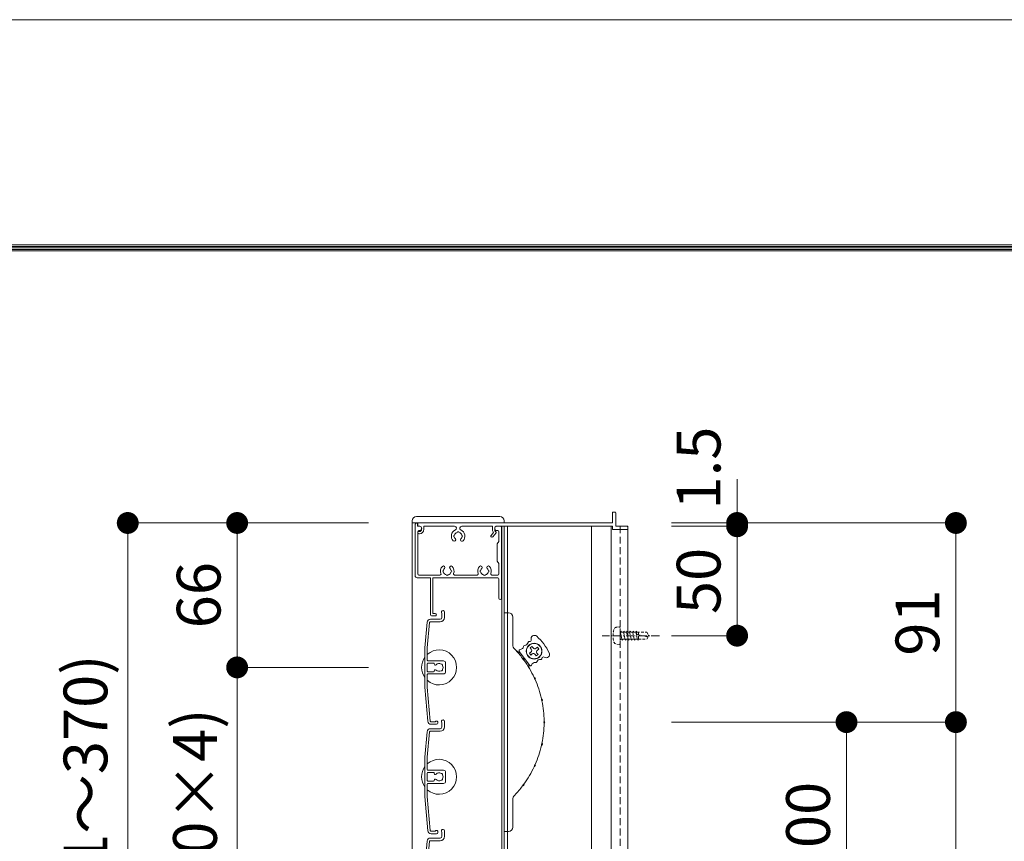
# Model space of a CAD drawing. Units: millimetres. Extents: x 0 to 8500, y 0 to 2970.
# Drawn here: x 1171 to 1621, y 2595 to 2970 of the extents above; entities that cross this region are included whole.
import ezdxf

# ---------------------------------------------------------------- set-up
doc = ezdxf.new("R2010")
doc.units = ezdxf.units.MM
doc.header["$PDMODE"] = 34
doc.header["$PDSIZE"] = 1
doc.linetypes.add('CENTER2', pattern=[28.575, 19.05, -3.175, 3.175, -3.175])
doc.linetypes.add('DASHED2', pattern=[9.525, 6.35, -3.175])
doc.layers.get('0').update_dxf_attribs({"lineweight": 13})
doc.layers.get('Defpoints').update_dxf_attribs({"lineweight": 13})
for name, color, linetype, lineweight in [('図面枠', 3, 'Continuous', 18), ('寸法線', 4, 'Continuous', 13), ('芯(一点鎖線)', 7, 'CENTER2', 18), ('製品1(実線)', 7, 'Continuous', 18), ('面格子', 7, 'Continuous', 18)]:
    doc.layers.add(name, color=color, linetype=linetype, lineweight=lineweight)
doc.layers.add('補助線', color=21, linetype='Continuous', lineweight=18, plot=False)
doc.styles.add('S-20', font='txt', dxfattribs={"height": 20})
doc.dimstyles.new('1／10(A3)', dxfattribs={"dimtxt": 20, "dimasz": 10, "dimexe": 0, "dimexo": 20, "dimgap": 5, "dimtad": 1, "dimdsep": 46, "dimtxsty": 'S-20', "dimblk": 'DOT', "dimcen": 2.5, "dimclrd": 256, "dimclre": 256, "dimclrt": 256, "dimadec": 1, "dimazin": 2, "dimtfac": 1, "dimtmove": 2, "dimatfit": 3, "dimfxl": 0, "dimlwd": -1, "dimlwe": -1, "dimarcsym": 0})

# ---------------------------------------------------------------- blocks, each defined once
blk = doc.blocks.new('_Dot')
at = {"color": 0, "linetype": 'ByBlock', "lineweight": -2}
blk.add_line((-0.5, 0), (-1, 0), dxfattribs=at)
at = {"color": 0, "linetype": 'ByBlock', "const_width": 0.5}
blk.add_lwpolyline([(-0.25, 0, 1), (0.25, 0, 1)], format="xyb", close=True, dxfattribs=at)
blk = doc.blocks.new('*D39')
at = {"layer": 'Defpoints', "color": 0}
for p in [(1350, 2740), (1220, 2374), (1350, 2374)]:
    blk.add_point(p, dxfattribs=at)
at = {"layer": '寸法線'}
for p, q in [((1330, 2740), (1220, 2740)), ((1220, 2730), (1220, 2384)), ((1330, 2374), (1220, 2374))]:
    blk.add_line(p, q, dxfattribs=at)
at = {"layer": '寸法線', "xscale": 10, "yscale": 10, "zscale": 10}
for p, rotation in [((1220, 2740), 90), ((1220, 2374), 270)]:
    blk.add_blockref('_Dot', p, dxfattribs=dict(at, rotation=rotation))
at = {"layer": '寸法線', "insert": (1203.27, 2557), "char_height": 20, "attachment_point": 5, "rotation": 90, "style": 'S-20'}
blk.add_mtext('面格子Ｈ(321～370)', dxfattribs=at)
blk = doc.blocks.new('*D40')
at = {"layer": 'Defpoints', "color": 0}
for p in [(1350, 2740), (1270, 2674), (1350, 2674)]:
    blk.add_point(p, dxfattribs=at)
at = {"layer": '寸法線'}
for p, q in [((1330, 2740), (1270, 2740)), ((1270, 2730), (1270, 2684)), ((1330, 2674), (1270, 2674))]:
    blk.add_line(p, q, dxfattribs=at)
at = {"layer": '寸法線', "xscale": 10, "yscale": 10, "zscale": 10}
for p, rotation in [((1270, 2740), 90), ((1270, 2674), 270)]:
    blk.add_blockref('_Dot', p, dxfattribs=dict(at, rotation=rotation))
at = {"layer": '寸法線', "insert": (1255, 2707), "char_height": 20, "attachment_point": 5, "rotation": 90, "style": 'S-20'}
blk.add_mtext('66', dxfattribs=at)
blk = doc.blocks.new('*D41')
at = {"layer": 'Defpoints', "color": 0}
for p in [(1350, 2674), (1270, 2474), (1350, 2474)]:
    blk.add_point(p, dxfattribs=at)
at = {"layer": '寸法線'}
for p, q in [((1330, 2674), (1270, 2674)), ((1270, 2664), (1270, 2484)), ((1330, 2474), (1270, 2474))]:
    blk.add_line(p, q, dxfattribs=at)
at = {"layer": '寸法線', "xscale": 10, "yscale": 10, "zscale": 10}
for p, rotation in [((1270, 2674), 90), ((1270, 2474), 270)]:
    blk.add_blockref('_Dot', p, dxfattribs=dict(at, rotation=rotation))
at = {"layer": '寸法線', "insert": (1253.32, 2574), "char_height": 20, "attachment_point": 5, "rotation": 90, "style": 'S-20'}
blk.add_mtext('200(@50×4)', dxfattribs=at)
blk = doc.blocks.new('*D42')
at = {"layer": 'Defpoints', "color": 0}
for p in [(1448.5, 2740), (1448.5, 2649), (1598.5, 2649)]:
    blk.add_point(p, dxfattribs=at)
at = {"layer": '寸法線'}
for p, q in [((1468.5, 2740), (1598.5, 2740)), ((1598.5, 2730), (1598.5, 2659)), ((1468.5, 2649), (1598.5, 2649))]:
    blk.add_line(p, q, dxfattribs=at)
at = {"layer": '寸法線', "xscale": 10, "yscale": 10, "zscale": 10}
for p, rotation in [((1598.5, 2740), 90), ((1598.5, 2649), 270)]:
    blk.add_blockref('_Dot', p, dxfattribs=dict(at, rotation=rotation))
at = {"layer": '寸法線', "insert": (1583.5, 2694.5), "char_height": 20, "attachment_point": 5, "rotation": 90, "style": 'S-20'}
blk.add_mtext('91', dxfattribs=at)
blk = doc.blocks.new('_Open30')
at = {"color": 0, "linetype": 'ByBlock', "lineweight": -2}
for p, q in [((-1, 0.268), (0, 0)), ((0, 0), (-1, -0.268)), ((0, 0), (-1, 0))]:
    blk.add_line(p, q, dxfattribs=at)
blk = doc.blocks.new('*D43')
at = {"layer": 'Defpoints', "color": 0}
for p in [(1448.5, 2649), (1598.5, 2649), (1448.5, 2374)]:
    blk.add_point(p, dxfattribs=at)
at = {"layer": '寸法線'}
for p, q in [((1468.5, 2649), (1598.5, 2649)), ((1598.5, 2384), (1598.5, 2639)), ((1468.5, 2374), (1598.5, 2374))]:
    blk.add_line(p, q, dxfattribs=at)
at = {"layer": '寸法線', "xscale": 10, "yscale": 10, "zscale": 10}
for p, rotation in [((1598.5, 2649), 90), ((1598.5, 2374), 270)]:
    blk.add_blockref('_Dot', p, dxfattribs=dict(at, rotation=rotation))
at = {"layer": '寸法線', "insert": (1583.5, 2511.5), "char_height": 20, "attachment_point": 5, "rotation": 90, "style": 'S-20'}
blk.add_mtext('230～279', dxfattribs=at)
blk = doc.blocks.new('*D44')
at = {"layer": 'Defpoints', "color": 0}
for p in [(1448.5, 2649), (1448.5, 2549), (1548.5, 2549)]:
    blk.add_point(p, dxfattribs=at)
at = {"layer": '寸法線'}
for p, q in [((1468.5, 2649), (1548.5, 2649)), ((1548.5, 2639), (1548.5, 2559)), ((1468.5, 2549), (1548.5, 2549))]:
    blk.add_line(p, q, dxfattribs=at)
at = {"layer": '寸法線', "xscale": 10, "yscale": 10, "zscale": 10}
for p, rotation in [((1548.5, 2649), 90), ((1548.5, 2549), 270)]:
    blk.add_blockref('_Dot', p, dxfattribs=dict(at, rotation=rotation))
at = {"layer": '寸法線', "insert": (1533.5, 2599), "char_height": 20, "attachment_point": 5, "rotation": 90, "style": 'S-20'}
blk.add_mtext('100', dxfattribs=at)
blk = doc.blocks.new('*D69')
at = {"layer": 'Defpoints', "color": 0}
for p in [(1448.5, 2738.5), (1448.5, 2688.5), (1498.5, 2688.5)]:
    blk.add_point(p, dxfattribs=at)
at = {"layer": '寸法線'}
for p, q in [((1468.5, 2738.5), (1498.5, 2738.5)), ((1498.5, 2728.5), (1498.5, 2698.5)), ((1468.5, 2688.5), (1498.5, 2688.5))]:
    blk.add_line(p, q, dxfattribs=at)
at = {"layer": '寸法線', "xscale": 10, "yscale": 10, "zscale": 10}
for p, rotation in [((1498.5, 2738.5), 90), ((1498.5, 2688.5), 270)]:
    blk.add_blockref('_Dot', p, dxfattribs=dict(at, rotation=rotation))
at = {"layer": '寸法線', "insert": (1483.5, 2713.5), "char_height": 20, "attachment_point": 5, "rotation": 90, "style": 'S-20'}
blk.add_mtext('50', dxfattribs=at)
blk = doc.blocks.new('*D70')
at = {"layer": 'Defpoints', "color": 0}
for p in [(1448.5, 2740), (1448.5, 2738.5), (1498.5, 2740)]:
    blk.add_point(p, dxfattribs=at)
at = {"layer": '寸法線'}
for p, q in [((1498.5, 2750), (1498.5, 2760)), ((1468.5, 2740), (1498.5, 2740)), ((1468.5, 2738.5), (1498.5, 2738.5)), ((1498.5, 2738.5), (1498.5, 2740)), ((1498.5, 2728.5), (1498.5, 2718.5))]:
    blk.add_line(p, q, dxfattribs=at)
at = {"layer": '寸法線', "xscale": 10, "yscale": 10, "zscale": 10}
for p, rotation in [((1498.5, 2740), 270), ((1498.5, 2738.5), 90)]:
    blk.add_blockref('_Dot', p, dxfattribs=dict(at, rotation=rotation))
at = {"layer": '寸法線', "insert": (1483.5, 2765.11), "char_height": 20, "attachment_point": 5, "rotation": 90, "style": 'S-20'}
blk.add_mtext('1.5', dxfattribs=at)

msp = doc.modelspace()

# ---------------------------------------------------------------- linework, layer by layer
at = {"linetype": 'Continuous'}
for p, q in [((1358.3, 2698), (1358.3, 2715)), ((1359.5, 2698.6), (1359.5, 2715)), ((1358.8, 2697.5), (1360.55, 2697.5)), ((1360.55, 2698.6), (1359.5, 2698.6))]:
    msp.add_line(p, q, dxfattribs=at)
for centre, radius, start, end in [((1358.8, 2698), 0.5, 181, 270), ((1360.55, 2698.05), 0.55, 270, 91)]:
    msp.add_arc(centre, radius, start, end, dxfattribs=at)
at = {"layer": '図面枠'}
for p, q in [((150, 2867.1), (3928.6, 2867.1)), ((150.7, 2866.4), (3927.9, 2866.4)), ((151.4, 2865.7), (3927.2, 2865.7)), ((152.1, 2865), (3926.5, 2865)), ((152.8, 2864.3), (3925.8, 2864.3))]:
    msp.add_line(p, q, dxfattribs=at)
at = {"layer": '芯(一点鎖線)', "ltscale": 0.2}
msp.add_line((1463, 2688.5), (1436.8, 2688.5), dxfattribs=at)
at = {"layer": '補助線'}
msp.add_lwpolyline([(0, 0), (4200, 0), (4200, 2970), (0, 2970)], close=True, dxfattribs=at)
at = {"layer": '製品1(実線)'}
for p, q in [((1441.8, 2745), (1442.7, 2745)), ((1441.5, 2740), (1441.5, 2744.7)), ((1443, 2738.5), (1443, 2744.7)), ((1350, 2740), (1350, 2374)), ((1350, 2740), (1392, 2740)), ((1351.3, 2739), (1351.3, 2716)), ((1352.3, 2740), (1352.3, 2740)), ((1352.5, 2739.8), (1352.5, 2738.5)), ((1352.5, 2738.5), (1353.4, 2738.5)), ((1352.55, 2739), (1352.55, 2739.7)), ((1352.55, 2736), (1352.55, 2716.7)), ((1352.85, 2740), (1441.5, 2740)), ((1352.85, 2736.1), (1353.3, 2736.1)), ((1353.05, 2738.5), (1353.55, 2738.5)), ((1353.05, 2736.5), (1353.4, 2736.5)), ((1354.3, 2737.1), (1354.3, 2737.75)), ((1355.3, 2738.5), (1369.377, 2738.5)), ((1355.3, 2737.1), (1355.3, 2738.5)), ((1372.623, 2738.5), (1386.7, 2738.5)), ((1386.7, 2736.877), (1386.7, 2738.5)), ((1387.7, 2736.877), (1387.7, 2737.75)), ((1388.2, 2736.011), (1388.3, 2735.954)), ((1388.45, 2738.5), (1441.5, 2738.5)), ((1388.7, 2738.5), (1390.5, 2738.5)), ((1388.7, 2736.5), (1389.1, 2736.5)), ((1389.6, 2736), (1389.6, 2731.5)), ((1390.8, 2738.2), (1390.8, 2705.6)), ((1390.9, 2738.5), (1390.9, 2375.5)), ((1392, 2738.5), (1392, 2375.5)), ((1393.5, 2738.5), (1393.5, 2375.5)), ((1441.5, 2737.3), (1441.5, 2738.5)), ((1441.8, 2737), (1448.2, 2737)), ((1443, 2738.5), (1448.2, 2738.5)), ((1448.5, 2737.3), (1448.5, 2738.2)), ((1352.55, 2735.6), (1352.55, 2735.8)), ((1353.05, 2735.1), (1353.3, 2735.1)), ((1386.069, 2734.324), (1387.157, 2735.605)), ((1386.831, 2733.676), (1388.379, 2735.5)), ((1388.8, 2730.5), (1389.6, 2731.5)), ((1388.8, 2722.5), (1388.8, 2730.5)), ((1389.6, 2721.5), (1388.8, 2722.5)), ((1389.6, 2721.5), (1389.6, 2716.7)), ((1352.3, 2715), (1358.3, 2715)), ((1353.05, 2716.2), (1362.693, 2716.2)), ((1359.5, 2715), (1389.1, 2715)), ((1369.407, 2716.2), (1379.693, 2716.2)), ((1386.407, 2716.2), (1389.1, 2716.2)), ((1389.6, 2714.5), (1389.6, 2705.6)), ((1392, 2599), (1392, 2699)), ((1392, 2699), (1394, 2699)), ((1396, 2697), (1396, 2684.413)), ((1404.752, 2683.571), (1403.951, 2682.973)), ((1404.43, 2682.332), (1403.951, 2682.973)), ((1405.231, 2682.93), (1404.752, 2683.571)), ((1406.631, 2682.727), (1407.272, 2683.206)), ((1407.229, 2681.926), (1407.87, 2682.405)), ((1407.87, 2682.405), (1407.272, 2683.206)), ((1397.626, 2681.497), (1399.526, 2680.542)), ((1403.714, 2674.933), (1398.928, 2681.343)), ((1404.227, 2680.932), (1403.586, 2680.454)), ((1403.586, 2680.454), (1404.184, 2679.652)), ((1404.825, 2680.131), (1404.184, 2679.652)), ((1406.225, 2679.928), (1406.703, 2679.287)), ((1406.703, 2679.287), (1407.505, 2679.885)), ((1407.026, 2680.526), (1407.505, 2679.885)), ((1403.492, 2673.642), (1403.116, 2675.735)), ((1396, 2613.587), (1396, 2601)), ((1394, 2599), (1392, 2599))]:
    msp.add_line(p, q, dxfattribs=at)
at = {"layer": '製品1(実線)', "ltscale": 0.2}
for p, q in [((1350, 2741), (1350, 2740)), ((1352, 2743), (1390, 2743)), ((1392, 2741), (1392, 2740))]:
    msp.add_line(p, q, dxfattribs=at)
at = {"layer": '製品1(実線)', "color": 4}
for p, q in [((1432, 2738.5), (1432, 2375.5)), ((1441, 2738.5), (1441, 2375.5)), ((1448.2, 2738.5), (1448.5, 2738.5)), ((1448.5, 2738.5), (1448.5, 2375.5))]:
    msp.add_line(p, q, dxfattribs=at)
at = {"layer": '製品1(実線)', "color": 4, "linetype": 'DASHED2', "ltscale": 0.5}
msp.add_line((1445, 2738.5), (1445, 2375.5), dxfattribs=at)
at = {"layer": '製品1(実線)', "linetype": 'DASHED2', "ltscale": 0.2}
for p, q in [((1443.458, 2692.378), (1444.7, 2692.5)), ((1444.7, 2692.5), (1445, 2692.2)), ((1445, 2684.8), (1445, 2692.2)), ((1445, 2690.609), (1445.214, 2690.238)), ((1445, 2686.5), (1445, 2690.5)), ((1445, 2686.55), (1445.3, 2686.85)), ((1445.163, 2690.15), (1445.394, 2690.55)), ((1445.163, 2690.15), (1445.868, 2686.85)), ((1445.3, 2686.85), (1445.868, 2686.85)), ((1445.394, 2690.55), (1445.625, 2690.15)), ((1445.625, 2690.15), (1446.573, 2690.15)), ((1445.868, 2686.85), (1446.099, 2686.45)), ((1446.099, 2686.45), (1446.33, 2686.85)), ((1446.33, 2686.85), (1447.278, 2686.85)), ((1446.573, 2690.15), (1446.804, 2690.55)), ((1446.573, 2690.15), (1447.278, 2686.85)), ((1446.804, 2690.55), (1447.035, 2690.15)), ((1447.035, 2690.15), (1447.983, 2690.15)), ((1447.278, 2686.85), (1447.509, 2686.45)), ((1447.509, 2686.45), (1447.74, 2686.85)), ((1447.74, 2686.85), (1448.688, 2686.85)), ((1447.983, 2690.15), (1448.214, 2690.55)), ((1447.983, 2690.15), (1448.688, 2686.85)), ((1448.214, 2690.55), (1448.445, 2690.15)), ((1448.445, 2690.15), (1449.393, 2690.15)), ((1448.688, 2686.85), (1448.919, 2686.45)), ((1448.919, 2686.45), (1449.15, 2686.85)), ((1449.15, 2686.85), (1450.098, 2686.85)), ((1449.393, 2690.15), (1449.624, 2690.55)), ((1449.393, 2690.15), (1450.098, 2686.85)), ((1449.624, 2690.55), (1449.855, 2690.15)), ((1449.855, 2690.15), (1450.803, 2690.15)), ((1450.098, 2686.85), (1450.329, 2686.45)), ((1450.329, 2686.45), (1450.56, 2686.85)), ((1450.56, 2686.85), (1451.508, 2686.85)), ((1450.803, 2690.15), (1451.034, 2690.55)), ((1450.803, 2690.15), (1451.508, 2686.85)), ((1451.034, 2690.55), (1451.265, 2690.15)), ((1451.21, 2690.15), (1452.213, 2690.15)), ((1451.508, 2686.85), (1451.739, 2686.45)), ((1451.739, 2686.45), (1451.97, 2686.85)), ((1451.97, 2686.85), (1452.918, 2686.85)), ((1452.213, 2690.15), (1452.444, 2690.55)), ((1452.213, 2690.15), (1452.918, 2686.85)), ((1452.444, 2690.55), (1452.675, 2690.15)), ((1452.5, 2689.75), (1452.5, 2689.553)), ((1452.675, 2690.15), (1457.221, 2690.15)), ((1452.918, 2686.85), (1453.149, 2686.45)), ((1452.952, 2688.974), (1457.047, 2687.95)), ((1453.149, 2686.45), (1453.38, 2686.85)), ((1453.38, 2686.85), (1457.221, 2686.85)), ((1453.4, 2690.15), (1453.4, 2686.85)), ((1458, 2688.5), (1457.047, 2687.95)), ((1457.221, 2690.15), (1458, 2688.8)), ((1457.221, 2686.85), (1458, 2688.2)), ((1458, 2688.8), (1458, 2688.2)), ((1443.458, 2684.622), (1444.7, 2684.5)), ((1444.7, 2684.5), (1445, 2684.8))]:
    msp.add_line(p, q, dxfattribs=at)
at = {"layer": '製品1(実線)'}
for radius in [3.6, 3.5]:
    msp.add_circle((1405.728, 2681.429), radius, dxfattribs=at)
for centre, radius, start, end in [((1441.8, 2744.7), 0.3, 90, 180), ((1442.7, 2744.7), 0.3, 0, 90), ((1352.3, 2739), 1, 90, 180), ((1352.3, 2739.8), 0.2, 0, 90), ((1352.85, 2739.7), 0.3, 90, 180), ((1353.05, 2739), 0.5, 180, 270), ((1353.05, 2736), 0.5, 90, 180), ((1352.85, 2735.8), 0.3, 90, 180), ((1353.3, 2737.1), 1, 270, 0), ((1353.3, 2737.1), 2, 270, 0), ((1353.4, 2737.5), 1, 270, 90), ((1353.55, 2737.75), 0.75, 0, 90), ((1371, 2734), 3.1, 114.11465, 223.83822), ((1369.377, 2737.627), 0.873, 294.11465, 90), ((1371, 2735.5), 0.5, 22.02431, 157.97569), ((1372.623, 2737.627), 0.873, 90, 245.88535), ((1371, 2734), 3.1, 316.16178, 65.88535), ((1388.7, 2736.877), 2, 180, 219.49768), ((1388.45, 2737.75), 0.75, 90, 180), ((1388.7, 2737.5), 1, 90, 270), ((1388.7, 2736.877), 1, 180, 240), ((1389.1, 2736), 0.5, 0, 90), ((1390.5, 2738.2), 0.3, 0, 90), ((1441.8, 2737.3), 0.3, 180, 270), ((1448.2, 2738.2), 0.3, 0, 90), ((1448.2, 2737.3), 0.3, 270, 0), ((1353.05, 2735.6), 0.5, 180, 270), ((1369.251, 2732.32), 0.675, 223.83822, 43.83822), ((1369.5, 2734), 0.5, 112.02431, 247.97569), ((1371, 2734), 1.75, 105.35889, 164.64111), ((1371, 2734), 1.75, 195.35889, 223.83822), ((1371, 2734), 1.75, 15.40145, 74.64111), ((1372.749, 2732.32), 0.675, 136.16178, 316.16178), ((1371, 2734), 1.75, 316.16178, 344.64111), ((1372.5, 2734), 0.5, 292.02431, 67.97569), ((1386.45, 2734), 0.5, 139.67568, 319.67568), ((1388.15, 2735.694), 0.3, 319.67568, 60), ((1366.05, 2718), 3.1, 136.16178, 201.16845), ((1364.301, 2719.68), 0.675, 316.16178, 136.16178), ((1364.55, 2718), 0.5, 112.02431, 247.97569), ((1366.05, 2718), 1.75, 136.16178, 164.64111), ((1367.799, 2719.68), 0.675, 43.83822, 223.83822), ((1366.05, 2718), 1.75, 15.35889, 43.83822), ((1367.55, 2718), 0.5, 292.02431, 67.97569), ((1366.05, 2718), 3.1, 338.83155, 43.83822), ((1383.05, 2718), 3.1, 136.16178, 201.16845), ((1381.301, 2719.68), 0.675, 316.16178, 136.16178), ((1381.55, 2718), 0.5, 112.02431, 247.97569), ((1383.05, 2718), 1.75, 136.16178, 164.64111), ((1384.799, 2719.68), 0.675, 43.83822, 223.83822), ((1383.05, 2718), 1.75, 15.35889, 43.83822), ((1384.55, 2718), 0.5, 292.02431, 67.97569), ((1383.05, 2718), 3.1, 338.83155, 43.83822), ((1352.3, 2716), 1, 180, 270), ((1353.05, 2716.7), 0.5, 180, 270), ((1362.693, 2716.7), 0.5, 270, 21.16845), ((1366.05, 2718), 1.75, 195.35889, 254.64111), ((1366.05, 2716.5), 0.5, 202.02431, 337.97569), ((1366.05, 2718), 1.75, 285.35889, 344.64111), ((1369.407, 2716.7), 0.5, 158.83155, 270), ((1379.693, 2716.7), 0.5, 270, 21.16845), ((1383.05, 2718), 1.75, 195.35889, 254.64111), ((1383.05, 2716.5), 0.5, 202.02431, 337.97569), ((1383.05, 2718), 1.75, 285.35889, 344.64111), ((1386.407, 2716.7), 0.5, 158.83155, 270), ((1389.1, 2716.7), 0.5, 270, 0), ((1389.1, 2714.5), 0.5, 0, 90), ((1390.2, 2705.6), 0.6, 180, 0), ((1394, 2697), 2, 0, 90), ((1403.806, 2686.433), 0.659, 251.40569, 18.29071), ((1405.89, 2687.122), 1.536, 47.71757, 198.29071), ((1390.104, 2669.762), 25, 25.78243, 47.71757), ((1399, 2684.413), 3, 180, 223.97789), ((1362.3, 2649), 48, 37.35713, 43.97789), ((1399.328, 2681.643), 0.5, 92.12943, 216.75), ((1399.248, 2683.797), 1.656, 272.12943, 351.75943), ((1401.382, 2683.488), 0.5, 92.12943, 171.75943), ((1401.302, 2685.643), 1.656, 272.12943, 351.75943), ((1403.436, 2685.334), 0.5, 71.40569, 171.75943), ((1403.629, 2681.734), 1, 306.75, 36.75), ((1406.032, 2683.529), 1, 216.75, 306.75), ((1400.552, 2677.564), 0.57, 333.58435, 99.91565), ((1402.199, 2678.794), 1.868, 200.95312, 232.54688), ((1405.424, 2679.33), 1, 36.75, 126.75), ((1407.827, 2681.125), 1, 126.75, 216.75), ((1408.511, 2675.989), 1.656, 81.74057, 161.37057), ((1408.821, 2678.123), 0.5, 261.74057, 2.09431), ((1409.979, 2678.165), 0.659, 55.20929, 182.09431), ((1411.232, 2679.968), 1.536, 235.20929, 25.78243), ((1362.3, 2649), 48, 25.10713, 36.14287), ((1404.115, 2675.233), 0.5, 216.75, 341.37057), ((1406.158, 2674.544), 1.656, 81.74057, 161.37057), ((1406.468, 2676.678), 0.5, 261.74057, 341.37057), ((1407.612, 2669.65), 1.868, 188.70312, 220.29688), ((1405.742, 2668.797), 0.57, 321.33435, 87.66565), ((1362.3, 2649), 48, 12.85713, 23.89287), ((1410.961, 2659.565), 1.868, 176.45312, 208.04688), ((1408.953, 2659.129), 0.57, 309.08435, 75.41565), ((1362.3, 2649), 48, 0.60713, 11.64287), ((1362.3, 2649), 48, 348.35713, 359.39287), ((1412.095, 2649), 1.868, 164.20312, 195.79688), ((1410.04, 2649), 0.57, 296.83435, 63.16565), ((1362.3, 2649), 48, 336.10713, 347.14287), ((1410.961, 2638.435), 1.868, 151.95312, 183.54688), ((1408.953, 2638.871), 0.57, 284.58435, 50.91565), ((1362.3, 2649), 48, 323.85713, 334.89287), ((1407.612, 2628.35), 1.868, 139.70312, 171.29688), ((1405.742, 2629.203), 0.57, 272.33435, 38.66565), ((1362.3, 2649), 48, 316.02211, 322.64287), ((1402.199, 2619.206), 1.868, 127.45312, 159.04688), ((1400.552, 2620.436), 0.57, 260.08435, 26.41565), ((1399, 2613.587), 3, 136.02211, 180), ((1394, 2601), 2, 270, 0)]:
    msp.add_arc(centre, radius, start, end, dxfattribs=at)
at = {"layer": '製品1(実線)', "ltscale": 0.2}
for centre, start, end in [((1352, 2741), 90, 180), ((1390, 2741), 0, 90)]:
    msp.add_arc(centre, 2, start, end, dxfattribs=at)
at = {"layer": '製品1(実線)', "linetype": 'DASHED2', "ltscale": 0.2}
for centre, radius, start, end in [((1452.8, 2688.5), 11, 165, 194), ((1443.604, 2690.885), 1.5, 95, 165), ((1452.9, 2689.75), 0.4, 89, 179.00001), ((1453.097, 2689.553), 0.597, 180, 255.00001), ((1443.604, 2686.115), 1.5, 194, 263.99999)]:
    msp.add_arc(centre, radius, start, end, dxfattribs=at)
at = {"layer": '面格子'}
for p, q in [((1358.311, 2696), (1362.8, 2696)), ((1363.6, 2698.65), (1363.6, 2696.8)), ((1364.8, 2699.25), (1364.8, 2696.8)), ((1356.817, 2694.631), (1355.8, 2683.009)), ((1357.912, 2694.526), (1356.9, 2682.961)), ((1358.211, 2694.8), (1362.8, 2694.8)), ((1355.8, 2683.009), (1355.8, 2664.991)), ((1356.9, 2677.3), (1356.9, 2682.961)), ((1356.9, 2675.7), (1356.9, 2672.3)), ((1357.2, 2677), (1364.3, 2677)), ((1359.806, 2676), (1357.2, 2676)), ((1360.106, 2675.7), (1360.106, 2675.556)), ((1365.3, 2676), (1365.3, 2672)), ((1356.9, 2670.7), (1356.9, 2665.039)), ((1359.806, 2672), (1357.2, 2672)), ((1357.2, 2671), (1364.3, 2671)), ((1360.106, 2672.444), (1360.106, 2672.3)), ((1355.8, 2664.991), (1357.167, 2649.369)), ((1356.9, 2665.039), (1358.262, 2649.474)), ((1358.311, 2646), (1362.8, 2646)), ((1363.6, 2648.65), (1363.6, 2646.8)), ((1364.8, 2649.25), (1364.8, 2646.8)), ((1356.817, 2644.631), (1355.8, 2633.009)), ((1357.912, 2644.526), (1356.9, 2632.961)), ((1358.211, 2644.8), (1362.8, 2644.8)), ((1355.8, 2633.009), (1355.8, 2614.991)), ((1356.9, 2627.3), (1356.9, 2632.961)), ((1356.9, 2625.7), (1356.9, 2622.3)), ((1357.2, 2627), (1364.3, 2627)), ((1359.806, 2626), (1357.2, 2626)), ((1360.106, 2625.7), (1360.106, 2625.556)), ((1365.3, 2626), (1365.3, 2622)), ((1356.9, 2620.7), (1356.9, 2615.039)), ((1359.806, 2622), (1357.2, 2622)), ((1357.2, 2621), (1364.3, 2621)), ((1360.106, 2622.444), (1360.106, 2622.3)), ((1355.8, 2614.991), (1357.167, 2599.369)), ((1356.9, 2615.039), (1358.262, 2599.474)), ((1363.6, 2598.65), (1363.6, 2596.8)), ((1364.8, 2599.25), (1364.8, 2596.8)), ((1356.817, 2594.631), (1355.8, 2583.009)), ((1357.912, 2594.526), (1356.9, 2582.961)), ((1358.211, 2594.8), (1362.8, 2594.8)), ((1358.311, 2596), (1362.8, 2596))]:
    msp.add_line(p, q, dxfattribs=at)
at = {"layer": '面格子', "color": 0}
for p, q in [((1360.45, 2649.2), (1358.561, 2649.2)), ((1361.05, 2648), (1358.661, 2648)), ((1360.45, 2599.2), (1358.561, 2599.2)), ((1361.05, 2598), (1358.661, 2598))]:
    msp.add_line(p, q, dxfattribs=at)
at = {"layer": '面格子'}
for centre, radius, start, end in [((1364.05, 2699.25), 0.75, 0, 233.1301), ((1358.311, 2694.5), 1.5, 90, 175), ((1362.8, 2696.8), 0.8, 270, 0), ((1362.8, 2696.8), 2, 270, 0), ((1358.211, 2694.5), 0.3, 90, 175), ((1362.3, 2674), 8, 227.54585, 132.45415), ((1362.3, 2674), 8, 144.34091, 215.65909), ((1357.2, 2677.3), 0.3, 180, 270), ((1357.2, 2675.7), 0.3, 90, 180), ((1359.806, 2675.7), 0.3, 0, 90), ((1360.606, 2675.556), 0.5, 180, 317.44414), ((1362.3, 2674), 1.8, 58.98231, 137.44414), ((1363.361, 2675.061), 0.5, 344.55991, 105.44009), ((1363.361, 2672.939), 0.5, 254.55991, 15.44009), ((1362.3, 2674), 1.8, 328.98231, 31.01769), ((1364.3, 2676), 1, 0, 90), ((1357.2, 2672.3), 0.3, 180, 270), ((1357.2, 2670.7), 0.3, 90, 180), ((1359.806, 2672.3), 0.3, 270, 0), ((1360.606, 2672.444), 0.5, 42.55586, 180), ((1362.3, 2674), 1.8, 222.55586, 301.01769), ((1364.3, 2672), 1, 270, 0), ((1358.311, 2644.5), 1.5, 90, 175), ((1358.661, 2649.5), 1.5, 185, 270), ((1358.561, 2649.5), 0.3, 185, 270), ((1361.05, 2648.75), 0.75, 270, 143.1301), ((1362.8, 2646.8), 0.8, 270, 0), ((1362.8, 2646.8), 2, 270, 0), ((1364.05, 2649.25), 0.75, 0, 233.1301), ((1358.211, 2644.5), 0.3, 90, 175), ((1362.3, 2624), 8, 144.34091, 215.65909), ((1362.3, 2624), 8, 227.54585, 132.45415), ((1357.2, 2627.3), 0.3, 180, 270), ((1357.2, 2625.7), 0.3, 90, 180), ((1359.806, 2625.7), 0.3, 0, 90), ((1360.606, 2625.556), 0.5, 180, 317.44414), ((1362.3, 2624), 1.8, 58.98231, 137.44414), ((1363.361, 2625.061), 0.5, 344.55991, 105.44009), ((1362.3, 2624), 1.8, 328.98231, 31.01769), ((1364.3, 2626), 1, 0, 90), ((1357.2, 2622.3), 0.3, 180, 270), ((1357.2, 2620.7), 0.3, 90, 180), ((1359.806, 2622.3), 0.3, 270, 0), ((1360.606, 2622.444), 0.5, 42.55586, 180), ((1362.3, 2624), 1.8, 222.55586, 301.01769), ((1363.361, 2622.939), 0.5, 254.55991, 15.44009), ((1364.3, 2622), 1, 270, 0), ((1358.661, 2599.5), 1.5, 185, 270), ((1358.561, 2599.5), 0.3, 185, 270), ((1361.05, 2598.75), 0.75, 270, 143.1301), ((1362.8, 2596.8), 0.8, 270, 0), ((1362.8, 2596.8), 2, 270, 0), ((1364.05, 2599.25), 0.75, 0, 233.1301), ((1358.311, 2594.5), 1.5, 90, 175), ((1358.211, 2594.5), 0.3, 90, 175)]:
    msp.add_arc(centre, radius, start, end, dxfattribs=at)

# ---------------------------------------------------------------- dimensions: what is measured, and where the dimension line sits
at = {"layer": '寸法線'}
dim = msp.add_linear_dim(base=(1498.5, 2740), p1=(1448.5, 2738.5), p2=(1448.5, 2740), angle=270, dimstyle='1／10(A3)', override={"dimldrblk": 'Open30'}, dxfattribs=at)
dim.commit()
dim.dimension.update_dxf_attribs({"geometry": '*D70', "text_midpoint": (1483.5, 2765.108), "dimtype": 160})
dim = msp.add_linear_dim(base=(1220, 2374), p1=(1350, 2740), p2=(1350, 2374), angle=90, text='面格子Ｈ(321～370)', dimstyle='1／10(A3)', dxfattribs=at)
dim.commit()
dim.dimension.update_dxf_attribs({"geometry": '*D39', "text_midpoint": (1203.274, 2557)})
for base, p1, p2, override, picture, middle in [((1270, 2674), (1350, 2740), (1350, 2674), {"dimtxt": 40}, '*D40', (1255, 2707)), ((1598.5, 2649), (1448.5, 2740), (1448.5, 2649), {"dimldrblk": 'Open30'}, '*D42', (1583.5, 2694.5)), ((1498.5, 2688.5), (1448.5, 2738.5), (1448.5, 2688.5), {"dimldrblk": 'Open30'}, '*D69', (1483.5, 2713.5)), ((1548.5, 2549), (1448.5, 2649), (1448.5, 2549), {"dimldrblk": 'Open30'}, '*D44', (1533.5, 2599))]:
    dim = msp.add_linear_dim(base=base, p1=p1, p2=p2, angle=90, dimstyle='1／10(A3)', override=override, dxfattribs=at)
    dim.commit()
    dim.dimension.update_dxf_attribs({"geometry": picture, "text_midpoint": middle})
for base, p1, p2, angle, text, override, picture, middle in [((1270, 2474), (1350, 2674), (1350, 2474), 90, '<>(@50×4)', {"dimtxt": 40}, '*D41', (1253.325, 2574)), ((1598.5, 2649), (1448.5, 2374), (1448.5, 2649), 270, '230～279', {"dimldrblk": 'Open30'}, '*D43', (1583.5, 2511.5))]:
    dim = msp.add_linear_dim(base=base, p1=p1, p2=p2, angle=angle, text=text, dimstyle='1／10(A3)', override=override, dxfattribs=at)
    dim.commit()
    dim.dimension.update_dxf_attribs({"geometry": picture, "text_midpoint": middle})

doc.saveas('drawing.dxf')
